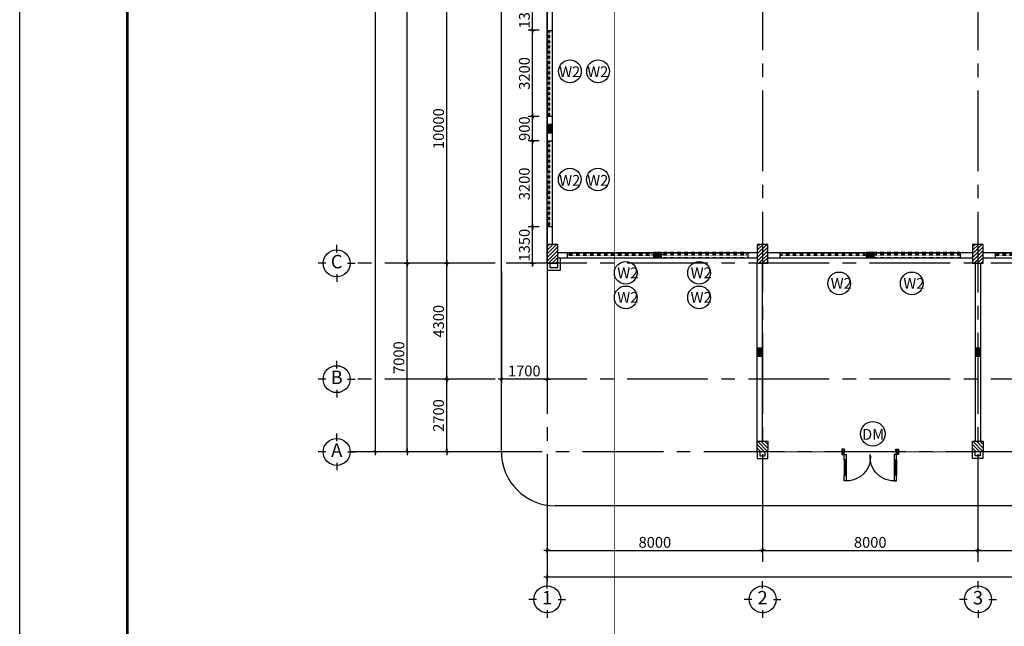
# Model space of a CAD drawing. Units: millimetres. Extents: x 0 to 691637, y 0 to 536302.
# Drawn here: x 138114 to 156400, y 328363 to 339622 of the extents above; entities that cross this region are included whole.
import ezdxf
from ezdxf.enums import TextEntityAlignment as Align

# ---------------------------------------------------------------- set-up
doc = ezdxf.new("R2010")
doc.units = ezdxf.units.MM
doc.header["$PDMODE"] = 3
for name, pattern in [('CENTER2', [1.125, 0.75, -0.125, 0.125, -0.125]), ('DASHEDX2', [1.5, 1, -0.5]), ('HIDDEN', [0.125, 0.0625, -0.0625])]:
    doc.linetypes.add(name, pattern=pattern)
for name, color, linetype in [('1-H', 8, 'HIDDEN'), ('2', 2, 'Continuous'), ('3', 3, 'Continuous'), ('5', 6, 'Continuous'), ('6', 6, 'Continuous'), ('A-khungten', 7, 'Continuous'), ('block', 157, 'Continuous'), ('HA', 8, 'Continuous'), ('HACTH', 252, 'Continuous'), ('HATCH', 8, 'Continuous'), ('KICH THUOC', 1, 'Continuous'), ('KT_WALL', 1, 'Continuous'), ('NET CAT N', 6, 'Continuous')]:
    doc.layers.add(name, color=color, linetype=linetype)
for name, color, linetype, lineweight in [('KT_DIM1', 252, 'Continuous', 15), ('KT_HATCH1', 8, 'Continuous', 15), ('KT_TEXT', 7, 'Continuous', 18)]:
    doc.layers.add(name, color=color, linetype=linetype, lineweight=lineweight)
doc.styles.add('Arial', font='arial.ttf', dxfattribs={"width": 1.05})
doc.styles.add('HE1', font='txt')
doc.styles.add('VNI', font='Vhelven.ttf', dxfattribs={"width": 0.85})
doc.linetypes.add('ZIGZAG', pattern='A,0.0001,-0.2,[131,ltypeshp.shx,S=0.2,R=0,X=-0.2,Y=0],-0.4,[131,ltypeshp.shx,S=0.2,R=180,X=0.2,Y=0],-0.2', length=0.8001)
doc.dimstyles.new('200new', dxfattribs={"dimtxt": 200, "dimasz": 30, "dimexe": 80, "dimexo": 150, "dimgap": 50, "dimtad": 1, "dimdec": 0, "dimlfac": 2, "dimzin": 0, "dimdsep": 46, "dimtxsty": 'Arial', "dimblk": 'TICK', "dimcen": 200, "dimdle": 200, "dimclrd": 9, "dimclre": 9, "dimclrt": 4, "dimadec": 0, "dimazin": 0, "dimtfac": 1, "dimtdec": 0, "dimtix": 1, "dimtmove": 2, "dimatfit": 3, "dimfxl": 0, "dimtolj": 1, "dimtzin": 0, "dimarcsym": 0})

# ---------------------------------------------------------------- blocks, each defined once
blk = doc.blocks.new('TR')
at = {"layer": '3'}
for p, q in [((0, 400), (0, 682)), ((-400, 0), (-682, 0)), ((400, 0), (682, 0)), ((0, -400), (0, -682))]:
    blk.add_line(p, q, dxfattribs=at)
blk.add_circle((0, 0), 500, dxfattribs=at)
at = {"layer": '6', "style": 'VNI', "flags": 4}
blk.add_attdef('A', text='', height=500, dxfattribs=at).set_placement((0, 0), align=Align.MIDDLE)
blk = doc.blocks.new('TICK')
at = {"layer": 'KICH THUOC', "color": 1}
for p, q in [((0, 1.5), (0, -1.5)), ((-2, 0), (2, 0))]:
    blk.add_line(p, q, dxfattribs=at)
at = {"layer": 'KICH THUOC', "color": 1, "const_width": 0.505}
blk.add_lwpolyline([(-0.68, -0.68), (0.68, 0.68)], dxfattribs=at)
at = {"layer": 'KICH THUOC', "color": 1, "const_width": 0.253}
for points in [[(0.59, 0.77, -0.414214), (0.77, 0.77, -1)], [(0.77, 0.77, -0.414214), (0.77, 0.59, -1)], [(-0.77, -0.59, 0.414214), (-0.77, -0.77, 1)], [(-0.77, -0.77, 0.414214), (-0.59, -0.77, 1)]]:
    blk.add_lwpolyline(points, format="xyb", dxfattribs=at)
blk = doc.blocks.new('*D64')
at = {"layer": 'Defpoints', "color": 0, "transparency": 16777216}
for p in [(146045, 332950), (147095, 332950), (147095, 331600)]:
    blk.add_point(p, dxfattribs=at)
at = {"layer": 'HACTH', "color": 9, "lineweight": -2, "transparency": 16777216}
for p, q in [((146945, 332950), (145965, 332950)), ((146045, 331630), (146045, 332920)), ((146945, 331600), (145965, 331600))]:
    blk.add_line(p, q, dxfattribs=at)
at = {"layer": 'HACTH', "color": 9, "lineweight": -2, "transparency": 16777216, "xscale": 30, "yscale": 30, "zscale": 30}
for p, rotation in [((146045, 332950), 90), ((146045, 331600), 270)]:
    blk.add_blockref('TICK', p, dxfattribs=dict(at, rotation=rotation))
at = {"layer": 'HACTH', "color": 4, "transparency": 16777216, "insert": (145893, 332275), "char_height": 200, "attachment_point": 5, "rotation": 90, "style": 'Arial'}
blk.add_mtext('\\A1;2700', dxfattribs=at)
blk = doc.blocks.new('*D65')
at = {"layer": 'Defpoints', "color": 0, "transparency": 16777216}
for p in [(146045, 335100), (147095, 335100), (147095, 332950)]:
    blk.add_point(p, dxfattribs=at)
at = {"layer": 'HACTH', "color": 9, "lineweight": -2, "transparency": 16777216}
for p, q in [((146945, 335100), (145965, 335100)), ((146045, 332980), (146045, 335070)), ((146945, 332950), (145965, 332950))]:
    blk.add_line(p, q, dxfattribs=at)
at = {"layer": 'HACTH', "color": 9, "lineweight": -2, "transparency": 16777216, "xscale": 30, "yscale": 30, "zscale": 30}
for p, rotation in [((146045, 335100), 90), ((146045, 332950), 270)]:
    blk.add_blockref('TICK', p, dxfattribs=dict(at, rotation=rotation))
at = {"layer": 'HACTH', "color": 4, "transparency": 16777216, "insert": (145893, 334025), "char_height": 200, "attachment_point": 5, "rotation": 90, "style": 'Arial'}
blk.add_mtext('\\A1;4300', dxfattribs=at)
blk = doc.blocks.new('*D66')
at = {"layer": 'Defpoints', "color": 0, "transparency": 16777216}
for p in [(146045, 340100), (147095, 340100), (147095, 335100)]:
    blk.add_point(p, dxfattribs=at)
at = {"layer": 'HACTH', "color": 9, "lineweight": -2, "transparency": 16777216}
for p, q in [((146945, 340100), (145965, 340100)), ((146045, 335130), (146045, 340070)), ((146945, 335100), (145965, 335100))]:
    blk.add_line(p, q, dxfattribs=at)
at = {"layer": 'HACTH', "color": 9, "lineweight": -2, "transparency": 16777216, "xscale": 30, "yscale": 30, "zscale": 30}
for p, rotation in [((146045, 340100), 90), ((146045, 335100), 270)]:
    blk.add_blockref('TICK', p, dxfattribs=dict(at, rotation=rotation))
at = {"layer": 'HACTH', "color": 4, "transparency": 16777216, "insert": (145893, 337600), "char_height": 200, "attachment_point": 5, "rotation": 90, "style": 'Arial'}
blk.add_mtext('\\A1;10000', dxfattribs=at)
blk = doc.blocks.new('*D71')
at = {"layer": 'Defpoints', "color": 0, "transparency": 16777216}
for p in [(145308, 335100), (147095, 335100), (147095, 331600)]:
    blk.add_point(p, dxfattribs=at)
at = {"layer": 'HACTH', "color": 9, "lineweight": -2, "transparency": 16777216}
for p, q in [((146945, 335100), (145228, 335100)), ((145308, 331630), (145308, 335070)), ((146945, 331600), (145228, 331600))]:
    blk.add_line(p, q, dxfattribs=at)
at = {"layer": 'HACTH', "color": 9, "lineweight": -2, "transparency": 16777216, "xscale": 30, "yscale": 30, "zscale": 30}
for p, rotation in [((145308, 335100), 90), ((145308, 331600), 270)]:
    blk.add_blockref('TICK', p, dxfattribs=dict(at, rotation=rotation))
at = {"layer": 'HACTH', "color": 4, "transparency": 16777216, "insert": (145156, 333350), "char_height": 200, "attachment_point": 5, "rotation": 90, "style": 'Arial'}
blk.add_mtext('\\A1;7000', dxfattribs=at)
blk = doc.blocks.new('*D72')
at = {"layer": 'Defpoints', "color": 0, "transparency": 16777216}
for p in [(145308, 350100), (151095, 350100), (147095, 335100)]:
    blk.add_point(p, dxfattribs=at)
at = {"layer": 'HACTH', "color": 9, "lineweight": -2, "transparency": 16777216}
for p, q in [((150945, 350100), (145228, 350100)), ((145308, 335130), (145308, 350070)), ((146945, 335100), (145228, 335100))]:
    blk.add_line(p, q, dxfattribs=at)
at = {"layer": 'HACTH', "color": 9, "lineweight": -2, "transparency": 16777216, "xscale": 30, "yscale": 30, "zscale": 30}
for p, rotation in [((145308, 350100), 90), ((145308, 335100), 270)]:
    blk.add_blockref('TICK', p, dxfattribs=dict(at, rotation=rotation))
at = {"layer": 'HACTH', "color": 4, "transparency": 16777216, "insert": (145156, 342600), "char_height": 200, "attachment_point": 5, "rotation": 90, "style": 'Arial'}
blk.add_mtext('\\A1;30000', dxfattribs=at)
blk = doc.blocks.new('*D74')
at = {"layer": 'Defpoints', "color": 0, "transparency": 16777216}
for p in [(147095, 353600), (144715, 331600), (147095, 331600)]:
    blk.add_point(p, dxfattribs=at)
at = {"layer": 'HACTH', "color": 9, "lineweight": -2, "transparency": 16777216}
for p, q in [((146945, 353600), (144635, 353600)), ((144715, 353570), (144715, 331630)), ((146945, 331600), (144635, 331600))]:
    blk.add_line(p, q, dxfattribs=at)
at = {"layer": 'HACTH', "color": 9, "lineweight": -2, "transparency": 16777216, "xscale": 30, "yscale": 30, "zscale": 30}
for p, rotation in [((144715, 353600), 90), ((144715, 331600), 270)]:
    blk.add_blockref('TICK', p, dxfattribs=dict(at, rotation=rotation))
at = {"layer": 'HACTH', "color": 4, "transparency": 16777216, "insert": (144563, 342600), "char_height": 200, "attachment_point": 5, "rotation": 90, "style": 'Arial'}
blk.add_mtext('\\A1;44000', dxfattribs=at)
blk = doc.blocks.new('*D75')
at = {"layer": 'Defpoints', "color": 0, "transparency": 16777216}
for p in [(147910, 330706), (151910, 330706), (151910, 329769)]:
    blk.add_point(p, dxfattribs=at)
at = {"layer": 'HACTH', "color": 9, "lineweight": -2, "transparency": 16777216}
for p, q in [((147910, 330556), (147910, 329689)), ((151910, 330556), (151910, 329689)), ((147940, 329769), (151880, 329769))]:
    blk.add_line(p, q, dxfattribs=at)
at = {"layer": 'HACTH', "color": 9, "lineweight": -2, "transparency": 16777216, "xscale": 30, "yscale": 30, "zscale": 30, "rotation": 180}
blk.add_blockref('TICK', (147910, 329769), dxfattribs=at)
at = {"layer": 'HACTH', "color": 9, "lineweight": -2, "transparency": 16777216, "xscale": 30, "yscale": 30, "zscale": 30}
blk.add_blockref('TICK', (151910, 329769), dxfattribs=at)
at = {"layer": 'HACTH', "color": 4, "transparency": 16777216, "insert": (149910, 329921), "char_height": 200, "attachment_point": 5, "style": 'Arial'}
blk.add_mtext('\\A1;8000', dxfattribs=at)
blk = doc.blocks.new('*D76')
at = {"layer": 'Defpoints', "color": 0, "transparency": 16777216}
for p in [(151910, 330706), (155910, 330706), (155910, 329769)]:
    blk.add_point(p, dxfattribs=at)
at = {"layer": 'HACTH', "color": 9, "lineweight": -2, "transparency": 16777216}
for p, q in [((151910, 330556), (151910, 329689)), ((155910, 330556), (155910, 329689)), ((151940, 329769), (155880, 329769))]:
    blk.add_line(p, q, dxfattribs=at)
at = {"layer": 'HACTH', "color": 9, "lineweight": -2, "transparency": 16777216, "xscale": 30, "yscale": 30, "zscale": 30, "rotation": 180}
blk.add_blockref('TICK', (151910, 329769), dxfattribs=at)
at = {"layer": 'HACTH', "color": 9, "lineweight": -2, "transparency": 16777216, "xscale": 30, "yscale": 30, "zscale": 30}
blk.add_blockref('TICK', (155910, 329769), dxfattribs=at)
at = {"layer": 'HACTH', "color": 4, "transparency": 16777216, "insert": (153910, 329921), "char_height": 200, "attachment_point": 5, "style": 'Arial'}
blk.add_mtext('\\A1;8000', dxfattribs=at)
blk = doc.blocks.new('*D77')
at = {"layer": 'Defpoints', "color": 0, "transparency": 16777216}
for p in [(155910, 330706), (159910, 330706), (159910, 329769)]:
    blk.add_point(p, dxfattribs=at)
at = {"layer": 'HACTH', "color": 9, "lineweight": -2, "transparency": 16777216}
for p, q in [((155910, 330556), (155910, 329689)), ((159910, 330556), (159910, 329689)), ((155940, 329769), (159880, 329769))]:
    blk.add_line(p, q, dxfattribs=at)
at = {"layer": 'HACTH', "color": 9, "lineweight": -2, "transparency": 16777216, "xscale": 30, "yscale": 30, "zscale": 30, "rotation": 180}
blk.add_blockref('TICK', (155910, 329769), dxfattribs=at)
at = {"layer": 'HACTH', "color": 9, "lineweight": -2, "transparency": 16777216, "xscale": 30, "yscale": 30, "zscale": 30}
blk.add_blockref('TICK', (159910, 329769), dxfattribs=at)
at = {"layer": 'HACTH', "color": 4, "transparency": 16777216, "insert": (157910, 329921), "char_height": 200, "attachment_point": 5, "style": 'Arial'}
blk.add_mtext('\\A1;8000', dxfattribs=at)
blk = doc.blocks.new('*D95')
at = {"layer": 'Defpoints', "color": 0, "transparency": 16777216}
for p in [(147910, 331388), (219910, 331388), (147910, 329272)]:
    blk.add_point(p, dxfattribs=at)
at = {"layer": 'HACTH', "color": 9, "lineweight": -2, "transparency": 16777216}
for p, q in [((147910, 331238), (147910, 329192)), ((219910, 331238), (219910, 329192)), ((219880, 329272), (147940, 329272))]:
    blk.add_line(p, q, dxfattribs=at)
at = {"layer": 'HACTH', "color": 9, "lineweight": -2, "transparency": 16777216, "xscale": 30, "yscale": 30, "zscale": 30, "rotation": 180}
blk.add_blockref('TICK', (147910, 329272), dxfattribs=at)
at = {"layer": 'HACTH', "color": 9, "lineweight": -2, "transparency": 16777216, "xscale": 30, "yscale": 30, "zscale": 30}
blk.add_blockref('TICK', (219910, 329272), dxfattribs=at)
at = {"layer": 'HACTH', "color": 4, "transparency": 16777216, "insert": (183910, 329425), "char_height": 200, "attachment_point": 5, "style": 'Arial'}
blk.add_mtext('\\A1;144000', dxfattribs=at)
blk = doc.blocks.new('CUA 3')
at = {"layer": '2', "linetype": 'HIDDEN', "ltscale": 0.5}
for p, q in [((-170939, 86141), (-167739, 86141)), ((-170939, 86041), (-167739, 86041)), ((-170889, 86041), (-170889, 86141)), ((-170889, 86091), (-167789, 86091)), ((-167789, 86041), (-167789, 86141)), ((-170939, 85941), (-167739, 85941))]:
    blk.add_line(p, q, dxfattribs=at)
at = {"layer": 'KT_WALL'}
for p, q in [((-170939, 85941), (-170939, 86141)), ((-167739, 86141), (-167739, 85941))]:
    blk.add_line(p, q, dxfattribs=at)
blk = doc.blocks.new('*D497')
at = {"layer": 'Defpoints', "color": 0, "transparency": 16777216}
for p in [(147640, 339425), (147910, 339425), (147910, 337825)]:
    blk.add_point(p, dxfattribs=at)
at = {"layer": 'KT_DIM1', "color": 9, "lineweight": -2, "transparency": 16777216}
for p, q in [((147760, 339425), (147560, 339425)), ((147640, 337855), (147640, 339395)), ((147760, 337825), (147560, 337825))]:
    blk.add_line(p, q, dxfattribs=at)
at = {"layer": 'KT_DIM1', "color": 9, "lineweight": -2, "transparency": 16777216, "xscale": 30, "yscale": 30, "zscale": 30}
for p, rotation in [((147640, 339425), 90), ((147640, 337825), 270)]:
    blk.add_blockref('TICK', p, dxfattribs=dict(at, rotation=rotation))
at = {"layer": 'KT_DIM1', "color": 4, "transparency": 16777216, "insert": (147487, 338625), "char_height": 200, "attachment_point": 5, "rotation": 90, "style": 'Arial'}
blk.add_mtext('\\A1;3200', dxfattribs=at)
blk = doc.blocks.new('*D498')
at = {"layer": 'Defpoints', "color": 0, "transparency": 16777216}
for p in [(147640, 337825), (147910, 337825), (147910, 337375)]:
    blk.add_point(p, dxfattribs=at)
at = {"layer": 'KT_DIM1', "color": 9, "lineweight": -2, "transparency": 16777216}
for p, q in [((147760, 337825), (147560, 337825)), ((147640, 337855), (147640, 337885)), ((147640, 337375), (147640, 337825)), ((147760, 337375), (147560, 337375)), ((147640, 337345), (147640, 337315))]:
    blk.add_line(p, q, dxfattribs=at)
at = {"layer": 'KT_DIM1', "color": 9, "lineweight": -2, "transparency": 16777216, "xscale": 30, "yscale": 30, "zscale": 30}
for p, rotation in [((147640, 337825), 270), ((147640, 337375), 90)]:
    blk.add_blockref('TICK', p, dxfattribs=dict(at, rotation=rotation))
at = {"layer": 'KT_DIM1', "color": 4, "transparency": 16777216, "insert": (147488, 337600), "char_height": 200, "attachment_point": 5, "rotation": 90, "style": 'Arial'}
blk.add_mtext('\\A1;900', dxfattribs=at)
blk = doc.blocks.new('*D499')
at = {"layer": 'Defpoints', "color": 0, "transparency": 16777216}
for p in [(147640, 337375), (147910, 337375), (147910, 335775)]:
    blk.add_point(p, dxfattribs=at)
at = {"layer": 'KT_DIM1', "color": 9, "lineweight": -2, "transparency": 16777216}
for p, q in [((147760, 337375), (147560, 337375)), ((147640, 335805), (147640, 337345)), ((147760, 335775), (147560, 335775))]:
    blk.add_line(p, q, dxfattribs=at)
at = {"layer": 'KT_DIM1', "color": 9, "lineweight": -2, "transparency": 16777216, "xscale": 30, "yscale": 30, "zscale": 30}
for p, rotation in [((147640, 337375), 90), ((147640, 335775), 270)]:
    blk.add_blockref('TICK', p, dxfattribs=dict(at, rotation=rotation))
at = {"layer": 'KT_DIM1', "color": 4, "transparency": 16777216, "insert": (147487, 336575), "char_height": 200, "attachment_point": 5, "rotation": 90, "style": 'Arial'}
blk.add_mtext('\\A1;3200', dxfattribs=at)
blk = doc.blocks.new('*D501')
at = {"layer": 'Defpoints', "color": 0, "transparency": 16777216}
for p in [(147640, 340100), (147910, 340100), (147910, 339425)]:
    blk.add_point(p, dxfattribs=at)
at = {"layer": 'KT_DIM1', "color": 9, "lineweight": -2, "transparency": 16777216}
for p, q in [((147640, 340130), (147640, 340160)), ((147760, 340100), (147560, 340100)), ((147640, 339425), (147640, 340100)), ((147760, 339425), (147560, 339425)), ((147640, 339395), (147640, 339365))]:
    blk.add_line(p, q, dxfattribs=at)
at = {"layer": 'KT_DIM1', "color": 9, "lineweight": -2, "transparency": 16777216, "xscale": 30, "yscale": 30, "zscale": 30}
for p, rotation in [((147640, 340100), 270), ((147640, 339425), 90)]:
    blk.add_blockref('TICK', p, dxfattribs=dict(at, rotation=rotation))
at = {"layer": 'KT_DIM1', "color": 4, "transparency": 16777216, "insert": (147487, 339762), "char_height": 200, "attachment_point": 5, "rotation": 90, "style": 'Arial'}
blk.add_mtext('\\A1;1350', dxfattribs=at)
blk = doc.blocks.new('*D502')
at = {"layer": 'Defpoints', "color": 0, "transparency": 16777216}
for p in [(147640, 335775), (147910, 335775), (147910, 335100)]:
    blk.add_point(p, dxfattribs=at)
at = {"layer": 'KT_DIM1', "color": 9, "lineweight": -2, "transparency": 16777216}
for p, q in [((147760, 335775), (147560, 335775)), ((147640, 335805), (147640, 335835)), ((147640, 335100), (147640, 335775)), ((147760, 335100), (147560, 335100)), ((147640, 335070), (147640, 335040))]:
    blk.add_line(p, q, dxfattribs=at)
at = {"layer": 'KT_DIM1', "color": 9, "lineweight": -2, "transparency": 16777216, "xscale": 30, "yscale": 30, "zscale": 30}
for p, rotation in [((147640, 335775), 270), ((147640, 335100), 90)]:
    blk.add_blockref('TICK', p, dxfattribs=dict(at, rotation=rotation))
at = {"layer": 'KT_DIM1', "color": 4, "transparency": 16777216, "insert": (147487, 335437), "char_height": 200, "attachment_point": 5, "rotation": 90, "style": 'Arial'}
blk.add_mtext('\\A1;1350', dxfattribs=at)
blk = doc.blocks.new('*D706')
at = {"layer": 'Defpoints', "color": 0, "transparency": 16777216}
for p in [(147060, 335100), (147910, 335100), (147060, 332950)]:
    blk.add_point(p, dxfattribs=at)
at = {"layer": 'KT_DIM1', "color": 9, "lineweight": -2, "transparency": 16777216}
for p, q in [((147060, 334950), (147060, 332870)), ((147910, 334950), (147910, 332870)), ((147880, 332950), (147090, 332950))]:
    blk.add_line(p, q, dxfattribs=at)
at = {"layer": 'KT_DIM1', "color": 9, "lineweight": -2, "transparency": 16777216, "xscale": 30, "yscale": 30, "zscale": 30, "rotation": 180}
blk.add_blockref('TICK', (147060, 332950), dxfattribs=at)
at = {"layer": 'KT_DIM1', "color": 9, "lineweight": -2, "transparency": 16777216, "xscale": 30, "yscale": 30, "zscale": 30}
blk.add_blockref('TICK', (147910, 332950), dxfattribs=at)
at = {"layer": 'KT_DIM1', "color": 4, "transparency": 16777216, "insert": (147485, 333102), "char_height": 200, "attachment_point": 5, "style": 'Arial'}
blk.add_mtext('\\A1;1700', dxfattribs=at)
blk = doc.blocks.new('bt')
at = {"layer": 'HATCH'}
h = blk.add_hatch(dxfattribs=at)
h.set_pattern_fill('ANSI37', color=256, scale=5, angle=90, style=0)
h.set_pattern_definition([(45, (78168.46, -590094.56), (11.22532015, -11.22532015), []), (315, (78168.46, -590094.56), (-11.22532015, -11.22532015), [])])
h.paths.add_polyline_path([(51637, -105627), (51637, -105777), (51737, -105777), (51737, -105627)])
at = {"layer": 'KT_WALL'}
blk.add_lwpolyline([(51637, -105627), (51637, -105777), (51737, -105777), (51737, -105627)], close=True, dxfattribs=at)
blk = doc.blocks.new('CUASO')
at = {"layer": 'HATCH'}
h = blk.add_hatch(dxfattribs=at)
h.set_pattern_fill('ANSI37', color=256, scale=5, style=0)
h.set_pattern_definition([(315, (-482418.019, -26431.59), (-11.22532015, -11.22532015), []), (225, (-482418.019, -26431.59), (-11.22532015, 11.22532015), [])])
h.paths.add_polyline_path([(2050, 100), (1900, 100), (1900, 0), (2050, 0)])
at = {"layer": '2', "linetype": 'HIDDEN', "ltscale": 0.5}
for p, q in [((300, 100), (1900, 100)), ((300, 50), (1900, 50)), ((300, 0), (1900, 0)), ((325, 50), (325, 100)), ((325, 75), (1875, 75)), ((1875, 50), (1875, 100)), ((3650, 100), (2050, 100)), ((3650, 50), (2050, 50)), ((3650, 0), (2050, 0)), ((2075, 50), (2075, 100)), ((3625, 75), (2075, 75)), ((3625, 50), (3625, 100))]:
    blk.add_line(p, q, dxfattribs=at)
at = {"layer": 'KT_WALL'}
blk.add_lwpolyline([(2050, 100), (1900, 100), (1900, 0), (2050, 0)], close=True, dxfattribs=at)
blk = doc.blocks.new('cua1200')
at = {"layer": 'block'}
for p, q in [((115, 200), (115, 485)), ((130, 200), (130, 485)), ((140, 200), (140, 485)), ((155, 200), (155, 485)), ((1045, 200), (1045, 485)), ((1060, 200), (1060, 485)), ((1070, 200), (1070, 485)), ((1085, 200), (1085, 485)), ((125, 0), (75, 100)), ((75, 0), (115, 100)), ((1075, 0), (1125, 100)), ((1125, 0), (1085, 100))]:
    blk.add_line(p, q, dxfattribs=at)
at = {"layer": 'block', "color": 2}
for points in [[(115, 485), (155, 485), (155, 585), (115, 585)], [(1085, 485), (1045, 485), (1045, 585), (1085, 585)], [(115, 100), (155, 100), (155, 200), (115, 200)], [(1085, 100), (1045, 100), (1045, 200), (1085, 200)]]:
    blk.add_lwpolyline(points, close=True, dxfattribs=at)
at = {"layer": 'block', "color": 3}
for points in [[(75, 0), (75, 100), (115, 100), (115, 60), (125, 60), (125, 0)], [(1125, 0), (1125, 100), (1085, 100), (1085, 60), (1075, 60), (1075, 0)]]:
    blk.add_lwpolyline(points, close=True, dxfattribs=at)
at = {"layer": 'block'}
for centre, start, end in [((162, 147), 353.8795, 96.1205), ((1038, 147), 83.8795, 186.1205)]:
    blk.add_arc(centre, 441, start, end, dxfattribs=at)

msp = doc.modelspace()

# ---------------------------------------------------------------- hatches: boundary and pattern name
at = {"layer": 'HACTH'}
h = msp.add_hatch(dxfattribs=at)
h.set_pattern_fill('ANSI31', color=256, scale=15, style=0)
h.set_pattern_definition([(45, (147324.203, 109262.35), (-33.67596, 33.67596), [])])
h.paths.add_polyline_path([(148109.77, 335449.95), (147909.77, 335449.95), (147909.77, 335099.95), (148109.77, 335099.95)])
h = msp.add_hatch(dxfattribs=at)
h.set_pattern_fill('ANSI31', color=256, scale=15, style=0)
h.set_pattern_definition([(45, (151225.703, 109262.35), (-33.67596, 33.67596), [])])
h.paths.add_polyline_path([(152011.27, 335449.95), (151811.27, 335449.95), (151811.27, 335099.95), (152011.27, 335099.95)])
h = msp.add_hatch(dxfattribs=at)
h.set_pattern_fill('ANSI31', color=256, scale=15, style=0)
h.set_pattern_definition([(45, (155224.203, 109262.35), (-33.67596, 33.67596), [])])
h.paths.add_polyline_path([(156009.77, 335449.95), (155809.77, 335449.95), (155809.77, 335099.95), (156009.77, 335099.95)])
h = msp.add_hatch(dxfattribs=at)
h.set_pattern_fill('ANSI31', color=256, scale=15, style=0)
h.set_pattern_definition([(315, (146533.69, 510578.27), (-33.67596, -33.67596), [])])
h.paths.add_polyline_path([(151809.77, 331799.95), (152009.77, 331799.95), (152009.77, 331599.95), (151809.77, 331599.95)])
h = msp.add_hatch(dxfattribs=at)
h.set_pattern_fill('ANSI31', color=256, scale=15, style=0)
h.set_pattern_definition([(315, (150533.69, 510578.27), (-33.67596, -33.67596), [])])
h.paths.add_polyline_path([(155809.77, 331799.95), (156009.77, 331799.95), (156009.77, 331599.95), (155809.77, 331599.95)])

# ---------------------------------------------------------------- linework, layer by layer
at = {"linetype": 'DASHEDX2', "ltscale": 600, "const_width": 15}
msp.add_lwpolyline([(149163.3, 325384.53), (149163.3, 357786.64)], dxfattribs=at)
at = {"layer": '1-H', "linetype": 'CENTER2', "ltscale": 2000}
for p, q in [((147909.77, 356307.97), (147909.77, 329547.99)), ((151909.77, 356307.97), (151909.77, 329547.99)), ((155909.77, 356307.97), (155909.77, 329547.99)), ((222896.45, 335099.95), (144341.94, 335099.95)), ((222896.45, 332949.95), (144341.94, 332949.95)), ((222068.02, 331599.95), (144271.55, 331599.95))]:
    msp.add_line(p, q, dxfattribs=at)
at = {"layer": '3'}
for p, q in [((147059.77, 331599.95), (147059.77, 353799.95)), ((147909.77, 333349.95), (147909.77, 333349.95)), ((151809.77, 331599.95), (151809.77, 331599.95)), ((162909.77, 330599.95), (148059.77, 330599.95))]:
    msp.add_line(p, q, dxfattribs=at)
msp.add_arc((148059.77, 331599.95), 1000, 180, 270, dxfattribs=at)
at = {"layer": 'A-khungten', "color": 154, "lineweight": 70, "ltscale": 10, "const_width": 50}
msp.add_lwpolyline([(140114.06, 365545.93), (239819.83, 365545.93), (239819.83, 309546.45), (140114.06, 309546.45)], close=True, dxfattribs=at)
at = {"layer": 'Defpoints', "ltscale": 100}
msp.add_lwpolyline([(138114.06, 366046.19), (240319.83, 366046.19), (240319.83, 309046.19), (138114.06, 309046.19)], close=True, dxfattribs=at)
at = {"layer": 'HA'}
for centre, radius in [((148333.47, 338663.94), 210.9), ((148854.69, 338663.94), 210.9), ((148330.18, 336655.98), 210.9), ((148851.4, 336655.98), 210.9), ((149368.95, 334923.47), 210.9), ((150731.11, 334923.47), 210.9), ((153332.8, 334727.35), 210.9), ((154681.11, 334727.35), 210.9), ((149368.95, 334467.97), 210.9), ((150731.11, 334467.97), 210.9), ((153958.3, 331935.53), 227.58)]:
    msp.add_circle(centre, radius, dxfattribs=at)
at = {"layer": 'KT_DIM1'}
msp.add_line((152009.77, 331599.95), (155809.77, 331599.95), dxfattribs=at)
at = {"layer": 'KT_DIM1', "color": 1, "linetype": 'ZIGZAG', "ltscale": 300}
for p, q in [((152009.77, 331599.95), (153384.77, 331599.95)), ((154434.77, 331599.95), (155809.77, 331599.95)), ((156009.77, 331599.95), (157384.77, 331599.95))]:
    msp.add_line(p, q, dxfattribs=at)
at = {"layer": 'KT_WALL'}
for p, q in [((147909.77, 335099.95), (147909.77, 350099.95)), ((148009.77, 335449.95), (148009.77, 339999.95)), ((148109.77, 335299.95), (148859.77, 335299.95)), ((148109.77, 335299.95), (151809.77, 335299.95)), ((148109.77, 335199.95), (151809.77, 335199.95)), ((148159.77, 334974.95), (148159.77, 335199.95)), ((148284.77, 335199.95), (148284.77, 335299.95)), ((151634.77, 335299.95), (151634.77, 335199.95)), ((152009.77, 335299.95), (155809.77, 335299.95)), ((152009.77, 335199.95), (155809.77, 335199.95)), ((152234.77, 335199.95), (152234.77, 335299.95)), ((155584.77, 335199.95), (155584.77, 335299.95)), ((156009.77, 335299.95), (159809.77, 335299.95)), ((156009.77, 335199.95), (159809.77, 335199.95)), ((156234.77, 335199.95), (156234.77, 335299.95)), ((147909.77, 335099.95), (147909.77, 333349.95)), ((147909.77, 335099.95), (147909.77, 334974.95)), ((147959.77, 335099.95), (147959.77, 335024.95)), ((147959.77, 335024.95), (148109.77, 335024.95)), ((148109.77, 335024.95), (148109.77, 335099.95)), ((151809.77, 331599.95), (151809.77, 335099.95)), ((151909.77, 331799.95), (151909.77, 335099.95)), ((155859.77, 335099.95), (155859.77, 331799.95)), ((155959.77, 335099.95), (155959.77, 331799.95)), ((147909.77, 334974.95), (148159.77, 334974.95)), ((147909.77, 333349.95), (147909.77, 333349.95)), ((151809.77, 331599.95), (151809.77, 331474.95)), ((151859.77, 331599.95), (151859.77, 331524.95)), ((151859.77, 331524.95), (151959.77, 331524.95)), ((151959.77, 331524.95), (151959.77, 331599.95)), ((152009.77, 331474.95), (152009.77, 331599.95)), ((155809.77, 331474.95), (155809.77, 331599.95)), ((155859.77, 331524.95), (155859.77, 331599.95)), ((155959.77, 331524.95), (155859.77, 331524.95)), ((155959.77, 331524.95), (155959.77, 331599.95)), ((156009.77, 331474.95), (156009.77, 331599.95)), ((151809.77, 331474.95), (152009.77, 331474.95)), ((156009.77, 331474.95), (155809.77, 331474.95))]:
    msp.add_line(p, q, dxfattribs=at)
at = {"layer": 'NET CAT N'}
for points in [[(147909.77, 335099.95), (148109.77, 335099.95), (148109.77, 335449.95), (147909.77, 335449.95)], [(151809.77, 335099.95), (152009.77, 335099.95), (152009.77, 335449.95), (151809.77, 335449.95)], [(155809.77, 335099.95), (156009.77, 335099.95), (156009.77, 335449.95), (155809.77, 335449.95)], [(151809.77, 331799.95), (152009.77, 331799.95), (152009.77, 331599.95), (151809.77, 331599.95)], [(155809.77, 331799.95), (156009.77, 331799.95), (156009.77, 331599.95), (155809.77, 331599.95)]]:
    msp.add_lwpolyline(points, close=True, dxfattribs=at)

# ---------------------------------------------------------------- block references
at = {"layer": '5'}
ref = msp.add_blockref('TR', (144001.16, 335099.95), dxfattribs=dict(at, xscale=0.5, yscale=0.5, zscale=0.5, rotation=90))
ref.add_attrib('A', 'C', dxfattribs={"layer": '6', "height": 250, "style": 'VNI', "flags": 4}).set_placement((144001.16, 335099.95), align=Align.MIDDLE)
ref = msp.add_blockref('TR', (144001.16, 332949.95), dxfattribs=dict(at, xscale=0.5, yscale=0.5, zscale=0.5, rotation=90))
ref.add_attrib('A', 'B', dxfattribs={"layer": '6', "height": 250, "style": 'VNI', "flags": 4}).set_placement((144001.16, 332949.95), align=Align.MIDDLE)
ref = msp.add_blockref('TR', (144001.16, 331599.95), dxfattribs=dict(at, xscale=0.5, yscale=0.5, zscale=0.5, rotation=90))
ref.add_attrib('A', 'A', dxfattribs={"layer": '6', "height": 250, "style": 'VNI', "flags": 4}).set_placement((144001.16, 331599.95), align=Align.MIDDLE)
ref = msp.add_blockref('TR', (147911.27, 328861.66), dxfattribs=dict(at, xscale=0.5, yscale=0.5, zscale=0.5, rotation=90))
ref.add_attrib('A', '1', dxfattribs={"layer": '6', "height": 250, "style": 'VNI', "flags": 4}).set_placement((147911.27, 328861.66), align=Align.MIDDLE)
ref = msp.add_blockref('TR', (151911.27, 328861.66), dxfattribs=dict(at, xscale=0.5, yscale=0.5, zscale=0.5, rotation=90))
ref.add_attrib('A', '2', dxfattribs={"layer": '6', "height": 250, "style": 'VNI', "flags": 4}).set_placement((151911.27, 328861.66), align=Align.MIDDLE)
ref = msp.add_blockref('TR', (155911.27, 328861.66), dxfattribs=dict(at, xscale=0.5, yscale=0.5, zscale=0.5, rotation=90))
ref.add_attrib('A', '3', dxfattribs={"layer": '6', "height": 250, "style": 'VNI', "flags": 4}).set_placement((155911.27, 328861.66), align=Align.MIDDLE)
at = {"layer": 'block', "xscale": -1, "rotation": 180}
msp.add_blockref('cua1200', (153309.77, 331649.95), dxfattribs=at)
at = {"layer": 'HATCH'}
for p in [(147984.77, 335199.95), (151934.77, 335199.95), (155934.77, 335199.95)]:
    msp.add_blockref('CUASO', p, dxfattribs=at)
at = {"layer": 'KT_HATCH1'}
for p in [(96272.9, 443301.49), (100172.9, 439151.49), (104222.9, 439151.49)]:
    msp.add_blockref('bt', p, dxfattribs=at)
at = {"layer": 'KT_WALL', "xscale": 0.5, "yscale": 0.5, "zscale": 0.5, "rotation": 90}
for p in [(190980.42, 423294.23), (190980.42, 421244.23)]:
    msp.add_blockref('CUA 3', p, dxfattribs=at)

# ---------------------------------------------------------------- texts
at = {"layer": 'KT_TEXT', "style": 'HE1'}
for s, p in [('W2', (148328.63, 338555.85)), ('W2', (148849.85, 338555.85)), ('W2', (148328.63, 336540.4)), ('W2', (148849.85, 336540.4)), ('W2', (149407.72, 334822.76)), ('W2', (150769.87, 334822.76)), ('W2', (153371.56, 334626.64)), ('W2', (154719.87, 334626.64)), ('W2', (149407.72, 334367.26)), ('W2', (150769.87, 334367.26)), ('DM', (153964.05, 331824.93))]:
    msp.add_text(s, height=200, dxfattribs=at).set_placement(p, align=Align.CENTER)

# ---------------------------------------------------------------- dimensions: what is measured, and where the dimension line sits
at = {"layer": 'HACTH'}
for base, p1, p2, picture, middle in [((144715.03, 331599.95), (147094.78, 353599.95), (147094.78, 331599.95), '*D74', (144562.91, 342599.95)), ((145308.46, 350099.95), (147094.78, 335099.95), (151094.78, 350099.95), '*D72', (145156.28, 342599.95)), ((146045.42, 340099.95), (147094.78, 335099.95), (147094.78, 340099.95), '*D66', (145893.31, 337599.95)), ((145308.46, 335099.95), (147094.78, 331599.95), (147094.78, 335099.95), '*D71', (145156.35, 333349.95)), ((146045.42, 335099.95), (147094.78, 332949.95), (147094.78, 335099.95), '*D65', (145893.24, 334024.95)), ((146045.42, 332949.95), (147094.78, 331599.95), (147094.78, 332949.95), '*D64', (145893.31, 332274.95))]:
    dim = msp.add_linear_dim(base=base, p1=p1, p2=p2, angle=90, dimstyle='200new', dxfattribs=at)
    dim.commit()
    dim.dimension.update_dxf_attribs({"geometry": picture, "text_midpoint": middle})
for base, p1, p2, picture, middle in [((147909.77, 329272.44), (219909.77, 331387.8), (147909.77, 331387.8), '*D95', (183909.77, 329424.56)), ((151909.77, 329768.84), (147909.77, 330705.52), (151909.77, 330705.52), '*D75', (149909.77, 329920.95)), ((155909.77, 329768.84), (151909.77, 330705.52), (155909.77, 330705.52), '*D76', (153909.77, 329920.95)), ((159909.77, 329768.84), (155909.77, 330705.52), (159909.77, 330705.52), '*D77', (157909.77, 329920.95))]:
    dim = msp.add_linear_dim(base=base, p1=p1, p2=p2, dimstyle='200new', dxfattribs=at)
    dim.commit()
    dim.dimension.update_dxf_attribs({"geometry": picture, "text_midpoint": middle})
at = {"layer": 'KT_DIM1'}
for base, p1, p2, picture, middle in [((147639.66, 340099.95), (147909.77, 339424.95), (147909.77, 340099.95), '*D501', (147487.47, 339762.45)), ((147639.66, 339424.95), (147909.77, 337824.95), (147909.77, 339424.95), '*D497', (147487.47, 338624.95)), ((147639.66, 337824.95), (147909.77, 337374.95), (147909.77, 337824.95), '*D498', (147487.54, 337599.95)), ((147639.66, 337374.95), (147909.77, 335774.95), (147909.77, 337374.95), '*D499', (147487.47, 336574.95)), ((147639.66, 335774.95), (147909.77, 335099.95), (147909.77, 335774.95), '*D502', (147487.47, 335437.45))]:
    dim = msp.add_linear_dim(base=base, p1=p1, p2=p2, angle=90, dimstyle='200new', dxfattribs=at)
    dim.commit()
    dim.dimension.update_dxf_attribs({"geometry": picture, "text_midpoint": middle})
dim = msp.add_linear_dim(base=(147059.77, 332949.95), p1=(147909.77, 335099.95), p2=(147059.77, 335099.95), dimstyle='200new', dxfattribs=at)
dim.commit()
dim.dimension.update_dxf_attribs({"geometry": '*D706', "text_midpoint": (147484.77, 333102.07)})

doc.saveas('drawing.dxf')
